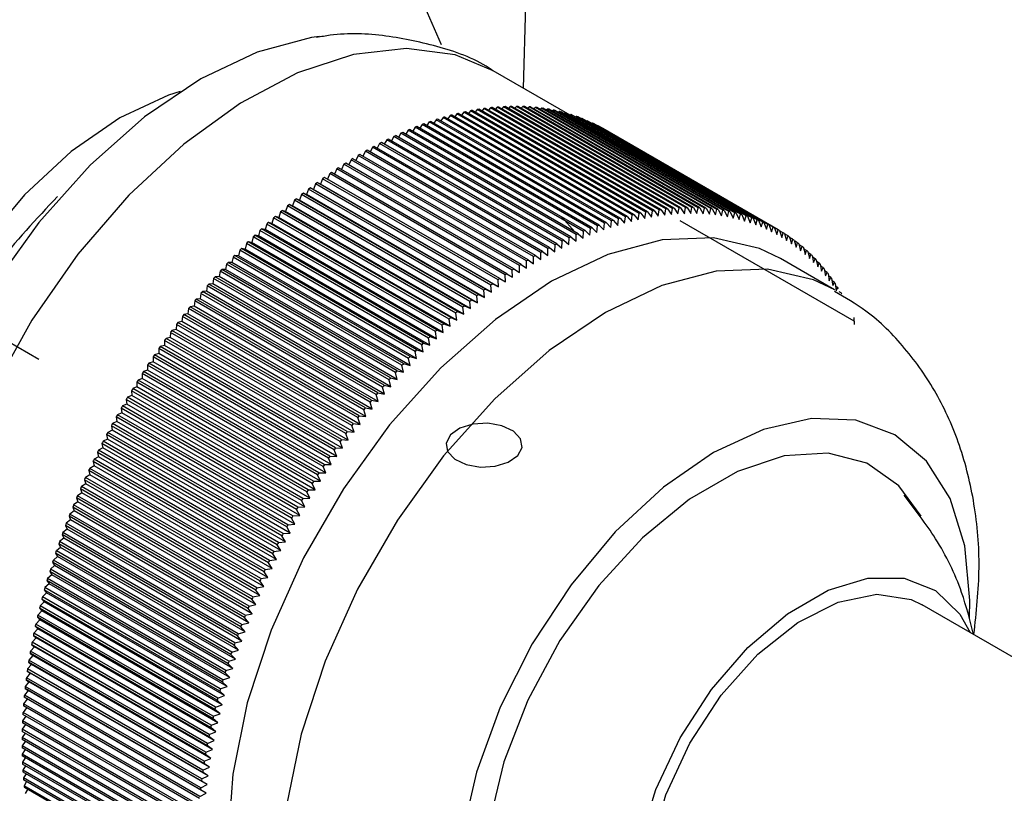
# Model space of a CAD drawing. Units: millimetres. Extents: x 5 to 995, y 5 to 995.
# Drawn here: x 213 to 226, y 860 to 870 of the extents above; entities that cross this region are included whole.
import ezdxf

# ---------------------------------------------------------------- set-up
doc = ezdxf.new("R2010")
doc.units = ezdxf.units.MM

msp = doc.modelspace()

# ---------------------------------------------------------------- linework, layer by layer
at = {"color": 7, "linetype": 'Continuous', "lineweight": 25}
for p, q in [((220.192, 868.922), (219.184, 869.504)), ((218.797, 868.961), (218.769, 868.923)), ((221.095, 867.635), (218.797, 868.961)), ((221.117, 867.639), (218.819, 868.966)), ((218.886, 868.979), (218.859, 868.943)), ((221.184, 867.653), (218.886, 868.979)), ((221.206, 867.657), (218.908, 868.984)), ((218.975, 868.995), (218.948, 868.96)), ((221.273, 867.669), (218.975, 868.995)), ((221.294, 867.672), (218.996, 868.999)), ((219.062, 869.008), (219.036, 868.975)), ((221.36, 867.682), (219.062, 869.008)), ((221.382, 867.685), (219.084, 869.011)), ((219.149, 869.019), (219.124, 868.988)), ((221.447, 867.693), (219.149, 869.019)), ((221.469, 867.695), (219.17, 869.021)), ((219.236, 869.027), (219.211, 868.998)), ((221.534, 867.701), (219.236, 869.027)), ((221.555, 867.702), (219.257, 869.029)), ((219.321, 869.033), (219.298, 869.005)), ((221.619, 867.706), (219.321, 869.033)), ((221.64, 867.707), (219.342, 869.034)), ((219.406, 869.036), (219.383, 869.01)), ((221.704, 867.71), (219.406, 869.036)), ((221.724, 867.71), (219.426, 869.037)), ((219.49, 869.037), (219.468, 869.013)), ((221.788, 867.71), (219.49, 869.037)), ((221.808, 867.71), (219.51, 869.037)), ((219.573, 869.035), (219.552, 869.013)), ((221.871, 867.708), (219.573, 869.035)), ((221.891, 867.708), (219.593, 869.034)), ((219.655, 869.031), (219.635, 869.01)), ((221.953, 867.704), (219.655, 869.031)), ((221.973, 867.703), (219.675, 869.029)), ((219.736, 869.024), (219.717, 869.005)), ((222.034, 867.697), (219.736, 869.024)), ((222.053, 867.695), (219.755, 869.022)), ((219.816, 869.014), (219.798, 868.997)), ((222.114, 867.688), (219.816, 869.014)), ((222.133, 867.685), (219.835, 869.012)), ((219.895, 869.002), (219.879, 868.987)), ((222.193, 867.676), (219.895, 869.002)), ((222.212, 867.672), (219.914, 868.999)), ((219.973, 868.988), (219.958, 868.974)), ((222.271, 867.661), (219.973, 868.988)), ((222.29, 867.657), (219.992, 868.984)), ((220.05, 868.971), (220.036, 868.958)), ((222.348, 867.644), (220.05, 868.971)), ((222.366, 867.64), (220.068, 868.966)), ((218.345, 868.833), (218.314, 868.785)), ((220.643, 867.506), (218.345, 868.833)), ((220.665, 867.514), (218.367, 868.84)), ((218.436, 868.863), (218.406, 868.818)), ((220.734, 867.537), (218.436, 868.863)), ((220.756, 867.544), (218.458, 868.87)), ((218.527, 868.891), (218.498, 868.848)), ((220.825, 867.565), (218.527, 868.891)), ((220.847, 867.571), (218.549, 868.898)), ((218.618, 868.917), (218.589, 868.875)), ((220.916, 867.59), (218.618, 868.917)), ((220.938, 867.596), (218.64, 868.923)), ((218.708, 868.94), (218.679, 868.9)), ((221.006, 867.614), (218.708, 868.94)), ((221.028, 867.619), (218.73, 868.946)), ((220.126, 868.951), (220.113, 868.94)), ((222.424, 867.625), (220.126, 868.951)), ((222.442, 867.62), (220.144, 868.946)), ((220.2, 868.929), (220.189, 868.92)), ((222.498, 867.603), (220.2, 868.929)), ((222.516, 867.597), (220.218, 868.924)), ((220.274, 868.905), (220.264, 868.897)), ((222.572, 867.578), (220.274, 868.905)), ((222.589, 867.572), (220.291, 868.899)), ((220.346, 868.878), (220.338, 868.872)), ((222.644, 867.551), (220.346, 868.878)), ((222.661, 867.544), (220.363, 868.871)), ((220.417, 868.849), (220.411, 868.844)), ((222.715, 867.522), (220.417, 868.849)), ((222.732, 867.514), (220.434, 868.841)), ((218.068, 868.726), (218.037, 868.673)), ((220.366, 867.399), (218.068, 868.726)), ((220.389, 867.409), (218.09, 868.736)), ((218.16, 868.764), (218.13, 868.713)), ((220.459, 867.437), (218.16, 868.764)), ((220.481, 867.446), (218.183, 868.773)), ((218.253, 868.8), (218.222, 868.75)), ((220.551, 867.473), (218.253, 868.8)), ((220.573, 867.481), (218.275, 868.808)), ((220.486, 868.817), (220.482, 868.813)), ((222.784, 867.49), (220.486, 868.817)), ((222.801, 867.482), (220.503, 868.809)), ((220.555, 868.783), (220.552, 868.78)), ((222.853, 867.456), (220.555, 868.783)), ((222.869, 867.447), (220.571, 868.774)), ((220.622, 868.746), (220.621, 868.745)), ((222.92, 867.419), (220.622, 868.746)), ((217.789, 868.598), (217.757, 868.54)), ((220.087, 867.271), (217.789, 868.598)), ((220.11, 867.283), (217.812, 868.609)), ((217.882, 868.643), (217.851, 868.587)), ((220.18, 867.316), (217.882, 868.643)), ((220.203, 867.327), (217.905, 868.654)), ((217.975, 868.686), (217.944, 868.631)), ((220.273, 867.359), (217.975, 868.686)), ((220.296, 867.369), (217.998, 868.696)), ((217.509, 868.449), (217.477, 868.386)), ((219.807, 867.122), (217.509, 868.449)), ((219.83, 867.135), (217.532, 868.462)), ((217.602, 868.501), (217.571, 868.439)), ((219.9, 867.174), (217.602, 868.501)), ((219.923, 867.187), (217.625, 868.513)), ((217.696, 868.551), (217.664, 868.491)), ((219.994, 867.224), (217.696, 868.551)), ((220.016, 867.236), (217.718, 868.562)), ((217.322, 868.338), (217.291, 868.271)), ((219.62, 867.012), (217.322, 868.338)), ((219.643, 867.026), (217.345, 868.352)), ((217.415, 868.395), (217.384, 868.33)), ((219.713, 867.068), (217.415, 868.395)), ((219.736, 867.082), (217.438, 868.408)), ((217.135, 868.219), (217.104, 868.148)), ((219.433, 866.892), (217.135, 868.219)), ((219.456, 866.907), (217.158, 868.234)), ((217.228, 868.28), (217.197, 868.211)), ((219.527, 866.953), (217.228, 868.28)), ((219.549, 866.967), (217.251, 868.294)), ((216.949, 868.09), (216.92, 868.018)), ((219.247, 866.764), (216.949, 868.09)), ((219.27, 866.78), (216.972, 868.107)), ((217.042, 868.156), (217.012, 868.083)), ((219.34, 866.829), (217.042, 868.156)), ((219.363, 866.845), (217.065, 868.171)), ((216.764, 867.954), (216.736, 867.881)), ((219.062, 866.627), (216.764, 867.954)), ((219.084, 866.644), (216.786, 867.971)), ((216.828, 867.95), (216.786, 867.971)), ((216.856, 868.023), (216.828, 867.95)), ((219.161, 866.603), (216.828, 867.95)), ((219.154, 866.696), (216.856, 868.023)), ((219.177, 866.713), (216.879, 868.04)), ((216.92, 868.018), (216.879, 868.04)), ((219.253, 866.671), (216.92, 868.018)), ((216.58, 867.809), (216.555, 867.736)), ((218.878, 866.482), (216.58, 867.809)), ((218.9, 866.5), (216.602, 867.827)), ((216.645, 867.809), (216.602, 867.827)), ((216.672, 867.882), (216.645, 867.809)), ((218.979, 866.462), (216.645, 867.809)), ((218.97, 866.556), (216.672, 867.882)), ((218.992, 866.573), (216.694, 867.9)), ((216.736, 867.881), (216.694, 867.9)), ((219.07, 866.534), (216.736, 867.881)), ((218.718, 866.348), (216.42, 867.675)), ((216.464, 867.66), (216.42, 867.675)), ((216.489, 867.733), (216.464, 867.66)), ((218.787, 866.407), (216.489, 867.733)), ((218.809, 866.425), (216.511, 867.752)), ((216.555, 867.736), (216.511, 867.752)), ((218.888, 866.389), (216.555, 867.736)), ((221.294, 867.672), (221.347, 867.6)), ((221.347, 867.6), (221.36, 867.682)), ((221.382, 867.685), (221.434, 867.612)), ((221.434, 867.612), (221.447, 867.693)), ((221.469, 867.695), (221.519, 867.621)), ((221.519, 867.621), (221.534, 867.701)), ((221.555, 867.702), (221.604, 867.627)), ((221.604, 867.627), (221.619, 867.706)), ((221.64, 867.707), (221.689, 867.631)), ((221.689, 867.631), (221.704, 867.71)), ((221.724, 867.71), (221.772, 867.633)), ((221.772, 867.633), (221.788, 867.71)), ((221.808, 867.71), (221.854, 867.632)), ((221.854, 867.632), (221.871, 867.708)), ((221.891, 867.708), (221.936, 867.629)), ((221.936, 867.629), (221.953, 867.704)), ((221.973, 867.703), (222.017, 867.623)), ((222.017, 867.623), (222.034, 867.697)), ((222.053, 867.695), (222.096, 867.614)), ((222.096, 867.614), (222.114, 867.688)), ((222.133, 867.685), (222.175, 867.603)), ((222.175, 867.603), (222.193, 867.676)), ((222.212, 867.672), (222.253, 867.59)), ((216.307, 867.577), (216.285, 867.504)), ((218.605, 866.25), (216.307, 867.577)), ((218.627, 866.269), (216.329, 867.596)), ((216.374, 867.583), (216.329, 867.596)), ((216.398, 867.656), (216.374, 867.583)), ((218.708, 866.236), (216.374, 867.583)), ((218.696, 866.329), (216.398, 867.656)), ((218.798, 866.313), (216.464, 867.66)), ((220.254, 867.393), (220.082, 867.586)), ((220.756, 867.544), (220.816, 867.478)), ((220.816, 867.478), (220.825, 867.565)), ((220.847, 867.571), (220.906, 867.505)), ((220.906, 867.505), (220.916, 867.59)), ((220.938, 867.596), (220.995, 867.529)), ((220.995, 867.529), (221.006, 867.614)), ((221.028, 867.619), (221.084, 867.55)), ((221.084, 867.55), (221.095, 867.635)), ((221.117, 867.639), (221.173, 867.569)), ((221.173, 867.569), (221.184, 867.653)), ((221.206, 867.657), (221.26, 867.586)), ((221.26, 867.586), (221.273, 867.669)), ((222.253, 867.59), (222.271, 867.661)), ((222.29, 867.657), (222.329, 867.574)), ((222.329, 867.574), (222.348, 867.644)), ((222.366, 867.64), (222.405, 867.556)), ((222.405, 867.556), (222.424, 867.625)), ((222.442, 867.62), (222.479, 867.535)), ((222.479, 867.535), (222.498, 867.603)), ((222.516, 867.597), (222.552, 867.512)), ((222.552, 867.512), (222.572, 867.578)), ((222.589, 867.572), (222.624, 867.486)), ((222.624, 867.486), (222.644, 867.551)), ((222.661, 867.544), (222.695, 867.458)), ((216.128, 867.412), (216.108, 867.34)), ((218.426, 866.086), (216.128, 867.412)), ((218.448, 866.106), (216.149, 867.433)), ((216.196, 867.423), (216.149, 867.433)), ((216.217, 867.495), (216.196, 867.423)), ((218.53, 866.076), (216.196, 867.423)), ((218.515, 866.169), (216.217, 867.495)), ((218.537, 866.189), (216.239, 867.515)), ((216.285, 867.504), (216.239, 867.515)), ((218.618, 866.157), (216.285, 867.504)), ((220.452, 867.349), (220.459, 867.437)), ((220.481, 867.446), (220.544, 867.385)), ((220.544, 867.385), (220.551, 867.473)), ((220.573, 867.481), (220.635, 867.418)), ((220.635, 867.418), (220.643, 867.506)), ((220.665, 867.514), (220.726, 867.45)), ((220.726, 867.45), (220.734, 867.537)), ((223.912, 866.223), (221.636, 867.537)), ((222.695, 867.458), (222.715, 867.522)), ((222.732, 867.514), (222.764, 867.427)), ((222.764, 867.427), (222.784, 867.49)), ((222.801, 867.482), (222.832, 867.394)), ((222.832, 867.394), (222.853, 867.456)), ((222.869, 867.447), (222.899, 867.359)), ((222.899, 867.359), (222.92, 867.419)), ((216.039, 867.327), (216.02, 867.255)), ((218.337, 866.001), (216.039, 867.327)), ((218.359, 866.021), (216.061, 867.348)), ((216.108, 867.34), (216.061, 867.348)), ((218.441, 865.993), (216.108, 867.34)), ((220.11, 867.283), (220.177, 867.226)), ((220.177, 867.226), (220.18, 867.316)), ((220.203, 867.327), (220.269, 867.269)), ((220.269, 867.269), (220.273, 867.359)), ((220.296, 867.369), (220.361, 867.31)), ((220.361, 867.31), (220.366, 867.399)), ((220.389, 867.409), (220.452, 867.349)), ((222.936, 867.41), (222.964, 867.321)), ((222.985, 867.38), (222.936, 867.408)), ((222.964, 867.321), (222.985, 867.38)), ((223.001, 867.37), (223.028, 867.281)), ((223.049, 867.339), (223.002, 867.366)), ((223.028, 867.281), (223.049, 867.339)), ((223.065, 867.328), (223.091, 867.238)), ((223.112, 867.295), (223.067, 867.321)), ((223.091, 867.238), (223.112, 867.295)), ((223.127, 867.284), (223.152, 867.193)), ((218.183, 865.847), (215.884, 867.174)), ((215.933, 867.168), (215.884, 867.174)), ((215.951, 867.241), (215.933, 867.168)), ((218.266, 865.821), (215.933, 867.168)), ((218.249, 865.914), (215.951, 867.241)), ((218.27, 865.935), (215.972, 867.262)), ((216.02, 867.255), (215.972, 867.262)), ((218.353, 865.908), (216.02, 867.255)), ((219.899, 867.083), (219.9, 867.174)), ((219.923, 867.187), (219.992, 867.133)), ((219.992, 867.133), (219.994, 867.224)), ((220.016, 867.236), (220.084, 867.181)), ((220.084, 867.181), (220.087, 867.271)), ((223.173, 867.249), (223.13, 867.274)), ((223.152, 867.193), (223.173, 867.249)), ((223.188, 867.237), (223.212, 867.146)), ((223.233, 867.2), (223.192, 867.224)), ((223.212, 867.146), (223.233, 867.2)), ((223.248, 867.188), (223.27, 867.097)), ((223.291, 867.149), (223.251, 867.172)), ((215.776, 867.062), (215.761, 866.99)), ((218.074, 865.735), (215.776, 867.062)), ((218.096, 865.758), (215.797, 867.084)), ((215.847, 867.08), (215.797, 867.084)), ((215.863, 867.152), (215.847, 867.08)), ((218.18, 865.733), (215.847, 867.08)), ((218.161, 865.826), (215.863, 867.152)), ((219.643, 867.026), (219.714, 866.976)), ((219.714, 866.976), (219.713, 867.068)), ((219.736, 867.082), (219.807, 867.031)), ((219.807, 867.031), (219.807, 867.122)), ((219.83, 867.135), (219.899, 867.083)), ((223.655, 866.634), (222.948, 867.042)), ((223.27, 867.097), (223.291, 867.149)), ((223.305, 867.137), (223.327, 867.045)), ((223.348, 867.096), (223.31, 867.118)), ((223.327, 867.045), (223.348, 867.096)), ((223.362, 867.083), (223.382, 866.991)), ((223.403, 867.041), (223.366, 867.062)), ((223.382, 866.991), (223.403, 867.041)), ((223.417, 867.027), (223.436, 866.935)), ((217.924, 865.573), (215.626, 866.9)), ((215.676, 866.899), (215.626, 866.9)), ((215.69, 866.97), (215.676, 866.899)), ((218.009, 865.552), (215.676, 866.899)), ((217.988, 865.644), (215.69, 866.97)), ((218.009, 865.666), (215.711, 866.993)), ((215.761, 866.99), (215.711, 866.993)), ((218.094, 865.643), (215.761, 866.99)), ((219.456, 866.907), (219.529, 866.86)), ((219.529, 866.86), (219.527, 866.953)), ((219.549, 866.967), (219.622, 866.919)), ((219.622, 866.919), (219.62, 867.012)), ((223.457, 866.983), (223.421, 867.004)), ((223.436, 866.935), (223.457, 866.983)), ((223.47, 866.969), (223.488, 866.877)), ((223.509, 866.924), (223.475, 866.943)), ((223.488, 866.877), (223.509, 866.924)), ((223.521, 866.909), (223.538, 866.816)), ((215.52, 866.782), (215.508, 866.711)), ((217.819, 865.455), (215.52, 866.782)), ((215.592, 866.806), (215.541, 866.805)), ((217.839, 865.479), (215.541, 866.805)), ((215.605, 866.877), (215.592, 866.806)), ((217.925, 865.459), (215.592, 866.806)), ((217.903, 865.55), (215.605, 866.877)), ((219.27, 866.78), (219.345, 866.736)), ((219.345, 866.736), (219.34, 866.829)), ((219.363, 866.845), (219.437, 866.799)), ((219.437, 866.799), (219.433, 866.892)), ((223.559, 866.862), (223.526, 866.88)), ((223.538, 866.816), (223.559, 866.862)), ((223.571, 866.846), (223.587, 866.753)), ((223.608, 866.797), (223.576, 866.816)), ((223.587, 866.753), (223.608, 866.797)), ((223.619, 866.782), (223.634, 866.689)), ((215.437, 866.685), (215.426, 866.615)), ((217.735, 865.359), (215.437, 866.685)), ((215.508, 866.711), (215.457, 866.709)), ((217.755, 865.382), (215.457, 866.709)), ((217.842, 865.364), (215.508, 866.711)), ((219.084, 866.644), (219.161, 866.603)), ((219.161, 866.603), (219.154, 866.696)), ((219.177, 866.713), (219.253, 866.671)), ((219.253, 866.671), (219.247, 866.764)), ((223.655, 866.731), (223.625, 866.749)), ((223.634, 866.689), (223.655, 866.731)), ((223.666, 866.715), (223.68, 866.622)), ((223.7, 866.663), (223.671, 866.68)), ((223.68, 866.622), (223.7, 866.663)), ((215.344, 866.517), (215.292, 866.512)), ((217.59, 865.186), (215.292, 866.512)), ((215.354, 866.587), (215.344, 866.517)), ((217.678, 865.17), (215.344, 866.517)), ((217.652, 865.261), (215.354, 866.587)), ((215.426, 866.615), (215.374, 866.611)), ((217.672, 865.285), (215.374, 866.611)), ((217.759, 865.268), (215.426, 866.615)), ((218.979, 866.462), (218.97, 866.556)), ((218.992, 866.573), (219.07, 866.534)), ((219.07, 866.534), (219.062, 866.627)), ((223.743, 866.592), (223.716, 866.608)), ((215.191, 866.387), (215.184, 866.318)), ((217.49, 865.06), (215.191, 866.387)), ((215.264, 866.418), (215.211, 866.412)), ((217.509, 865.085), (215.211, 866.412)), ((215.272, 866.488), (215.264, 866.418)), ((217.597, 865.071), (215.264, 866.418)), ((217.57, 865.161), (215.272, 866.488)), ((218.798, 866.313), (218.787, 866.407)), ((218.809, 866.425), (218.888, 866.389)), ((218.888, 866.389), (218.878, 866.482)), ((218.9, 866.5), (218.979, 866.462)), ((215.112, 866.285), (215.105, 866.216)), ((217.41, 864.958), (215.112, 866.285)), ((215.184, 866.318), (215.131, 866.31)), ((217.429, 864.983), (215.131, 866.31)), ((217.517, 864.971), (215.184, 866.318)), ((218.618, 866.157), (218.605, 866.25)), ((218.627, 866.269), (218.708, 866.236)), ((218.708, 866.236), (218.696, 866.329)), ((218.718, 866.348), (218.798, 866.313)), ((223.909, 866.271), (223.916, 866.178)), ((215.033, 866.181), (215.028, 866.113)), ((217.331, 864.855), (215.033, 866.181)), ((215.105, 866.216), (215.052, 866.207)), ((217.35, 864.88), (215.052, 866.207)), ((217.439, 864.869), (215.105, 866.216)), ((218.53, 866.076), (218.515, 866.169)), ((218.537, 866.189), (218.618, 866.157)), ((214.951, 866.009), (214.897, 865.996)), ((217.195, 864.67), (214.897, 865.996)), ((214.955, 866.076), (214.951, 866.009)), ((217.285, 864.662), (214.951, 866.009)), ((217.253, 864.75), (214.955, 866.076)), ((215.028, 866.113), (214.974, 866.102)), ((217.272, 864.775), (214.974, 866.102)), ((217.361, 864.766), (215.028, 866.113)), ((218.353, 865.908), (218.337, 866.001)), ((218.359, 866.021), (218.441, 865.993)), ((218.441, 865.993), (218.426, 866.086)), ((218.448, 866.106), (218.53, 866.076)), ((214.803, 865.863), (214.801, 865.797)), ((217.101, 864.536), (214.803, 865.863)), ((214.876, 865.904), (214.821, 865.889)), ((217.119, 864.563), (214.821, 865.889)), ((214.878, 865.97), (214.876, 865.904)), ((217.209, 864.556), (214.876, 865.904)), ((217.177, 864.644), (214.878, 865.97)), ((218.266, 865.821), (218.249, 865.914)), ((218.27, 865.935), (218.353, 865.908)), ((214.729, 865.755), (214.728, 865.689)), ((217.027, 864.428), (214.729, 865.755)), ((214.801, 865.797), (214.747, 865.781)), ((217.045, 864.454), (214.747, 865.781)), ((217.135, 864.45), (214.801, 865.797)), ((218.094, 865.643), (218.074, 865.735)), ((218.096, 865.758), (218.18, 865.733)), ((218.18, 865.733), (218.161, 865.826)), ((218.183, 865.847), (218.266, 865.821)), ((216.954, 864.318), (214.656, 865.645)), ((214.656, 865.645), (214.656, 865.58)), ((214.728, 865.689), (214.673, 865.672)), ((216.971, 864.345), (214.673, 865.672)), ((217.062, 864.342), (214.728, 865.689)), ((218.009, 865.552), (217.988, 865.644)), ((218.009, 865.666), (218.094, 865.643)), ((216.882, 864.208), (214.584, 865.535)), ((214.584, 865.535), (214.586, 865.471)), ((214.656, 865.58), (214.601, 865.562)), ((216.899, 864.235), (214.601, 865.562)), ((216.99, 864.233), (214.656, 865.58)), ((217.839, 865.479), (217.925, 865.459)), ((217.925, 865.459), (217.903, 865.55)), ((217.924, 865.573), (218.009, 865.552)), ((214.516, 865.36), (214.46, 865.338)), ((216.811, 864.096), (214.513, 865.423)), ((214.513, 865.423), (214.516, 865.36)), ((216.85, 864.013), (214.516, 865.36)), ((214.586, 865.471), (214.53, 865.45)), ((216.828, 864.124), (214.53, 865.45)), ((216.919, 864.124), (214.586, 865.471)), ((217.759, 865.268), (217.735, 865.359)), ((217.755, 865.382), (217.842, 865.364)), ((217.842, 865.364), (217.819, 865.455)), ((214.448, 865.248), (214.392, 865.225)), ((216.69, 863.898), (214.392, 865.225)), ((216.742, 863.984), (214.444, 865.311)), ((214.444, 865.311), (214.448, 865.248)), ((216.782, 863.901), (214.448, 865.248)), ((216.759, 864.011), (214.46, 865.338)), ((217.678, 865.17), (217.652, 865.261)), ((217.672, 865.285), (217.759, 865.268)), ((214.381, 865.136), (214.325, 865.111)), ((216.623, 863.784), (214.325, 865.111)), ((216.674, 863.871), (214.376, 865.197)), ((214.376, 865.197), (214.381, 865.136)), ((216.715, 863.789), (214.381, 865.136)), ((217.597, 865.071), (217.57, 865.161)), ((217.59, 865.186), (217.678, 865.17)), ((216.542, 863.641), (214.244, 864.968)), ((214.244, 864.968), (214.252, 864.908)), ((214.316, 865.022), (214.26, 864.996)), ((216.558, 863.67), (214.26, 864.996)), ((216.607, 863.756), (214.309, 865.083)), ((214.309, 865.083), (214.316, 865.022)), ((216.649, 863.675), (214.316, 865.022)), ((217.429, 864.983), (217.517, 864.971)), ((217.517, 864.971), (217.49, 865.06)), ((217.509, 865.085), (217.597, 865.071)), ((216.478, 863.526), (214.18, 864.852)), ((214.18, 864.852), (214.189, 864.793)), ((214.252, 864.908), (214.195, 864.881)), ((216.494, 863.554), (214.195, 864.881)), ((216.585, 863.561), (214.252, 864.908)), ((217.361, 864.766), (217.331, 864.855)), ((217.35, 864.88), (217.439, 864.869)), ((217.439, 864.869), (217.41, 864.958)), ((216.416, 863.409), (214.118, 864.736)), ((214.118, 864.736), (214.128, 864.678)), ((214.189, 864.793), (214.133, 864.764)), ((216.431, 863.438), (214.133, 864.764)), ((216.523, 863.446), (214.189, 864.793)), ((217.285, 864.662), (217.253, 864.75)), ((217.272, 864.775), (217.361, 864.766)), ((216.355, 863.292), (214.057, 864.619)), ((214.057, 864.619), (214.068, 864.562)), ((214.128, 864.678), (214.071, 864.648)), ((216.37, 863.321), (214.071, 864.648)), ((216.461, 863.331), (214.128, 864.678)), ((217.209, 864.556), (217.177, 864.644)), ((217.195, 864.67), (217.285, 864.662)), ((214.01, 864.445), (213.953, 864.412)), ((216.295, 863.175), (213.997, 864.501)), ((213.997, 864.501), (214.01, 864.445)), ((216.343, 863.098), (214.01, 864.445)), ((214.068, 864.562), (214.012, 864.53)), ((216.31, 863.203), (214.012, 864.53)), ((216.402, 863.215), (214.068, 864.562)), ((217.045, 864.454), (217.135, 864.45)), ((217.135, 864.45), (217.101, 864.536)), ((217.119, 864.563), (217.209, 864.556)), ((213.953, 864.328), (213.897, 864.293)), ((216.238, 863.056), (213.94, 864.383)), ((213.94, 864.383), (213.953, 864.328)), ((216.252, 863.085), (213.953, 864.412)), ((216.287, 862.981), (213.953, 864.328)), ((216.99, 864.233), (216.954, 864.318)), ((216.971, 864.345), (217.062, 864.342)), ((217.062, 864.342), (217.027, 864.428)), ((213.898, 864.21), (213.842, 864.174)), ((216.181, 862.938), (213.883, 864.264)), ((213.883, 864.264), (213.898, 864.21)), ((216.195, 862.967), (213.897, 864.293)), ((216.231, 862.863), (213.898, 864.21)), ((216.919, 864.124), (216.882, 864.208)), ((216.899, 864.235), (216.99, 864.233)), ((213.844, 864.092), (213.788, 864.055)), ((216.127, 862.819), (213.828, 864.145)), ((213.828, 864.145), (213.844, 864.092)), ((216.14, 862.848), (213.842, 864.174)), ((216.178, 862.745), (213.844, 864.092)), ((216.85, 864.013), (216.811, 864.096)), ((216.828, 864.124), (216.919, 864.124)), ((213.792, 863.974), (213.736, 863.935)), ((216.034, 862.609), (213.736, 863.935)), ((216.073, 862.699), (213.775, 864.026)), ((213.775, 864.026), (213.792, 863.974)), ((216.086, 862.728), (213.788, 864.055)), ((216.126, 862.626), (213.792, 863.974)), ((216.782, 863.901), (216.742, 863.984)), ((216.759, 864.011), (216.85, 864.013)), ((213.742, 863.855), (213.686, 863.815)), ((215.984, 862.489), (213.686, 863.815)), ((216.022, 862.579), (213.724, 863.906)), ((213.724, 863.906), (213.742, 863.855)), ((216.075, 862.508), (213.742, 863.855)), ((216.715, 863.789), (216.674, 863.871)), ((216.69, 863.898), (216.782, 863.901)), ((213.693, 863.736), (213.637, 863.695)), ((215.935, 862.368), (213.637, 863.695)), ((215.972, 862.459), (213.674, 863.786)), ((213.674, 863.786), (213.693, 863.736)), ((216.027, 862.389), (213.693, 863.736)), ((216.558, 863.67), (216.649, 863.675)), ((216.649, 863.675), (216.607, 863.756)), ((216.623, 863.784), (216.715, 863.789)), ((215.877, 862.218), (213.579, 863.545)), ((213.579, 863.545), (213.601, 863.497)), ((213.646, 863.617), (213.59, 863.574)), ((215.888, 862.248), (213.59, 863.574)), ((215.924, 862.339), (213.626, 863.666)), ((213.626, 863.666), (213.646, 863.617)), ((215.98, 862.27), (213.646, 863.617)), ((216.494, 863.554), (216.585, 863.561)), ((216.585, 863.561), (216.542, 863.641)), ((215.832, 862.098), (213.534, 863.425)), ((213.534, 863.425), (213.557, 863.378)), ((213.601, 863.497), (213.545, 863.454)), ((215.843, 862.127), (213.545, 863.454)), ((215.934, 862.15), (213.601, 863.497)), ((216.431, 863.438), (216.523, 863.446)), ((216.523, 863.446), (216.478, 863.526)), ((215.789, 861.977), (213.491, 863.304)), ((213.491, 863.304), (213.515, 863.258)), ((213.557, 863.378), (213.501, 863.333)), ((215.8, 862.007), (213.501, 863.333)), ((215.89, 862.031), (213.557, 863.378)), ((216.402, 863.215), (216.355, 863.292)), ((216.37, 863.321), (216.461, 863.331)), ((216.461, 863.331), (216.416, 863.409)), ((215.748, 861.856), (213.45, 863.183)), ((213.45, 863.183), (213.475, 863.139)), ((213.515, 863.258), (213.46, 863.213)), ((215.758, 861.886), (213.46, 863.213)), ((215.848, 861.911), (213.515, 863.258)), ((216.343, 863.098), (216.295, 863.175)), ((216.31, 863.203), (216.402, 863.215)), ((215.708, 861.736), (213.41, 863.063)), ((213.41, 863.063), (213.436, 863.019)), ((213.475, 863.139), (213.42, 863.092)), ((215.718, 861.765), (213.42, 863.092)), ((215.808, 861.792), (213.475, 863.139)), ((216.287, 862.981), (216.238, 863.056)), ((216.252, 863.085), (216.343, 863.098)), ((213.399, 862.9), (213.345, 862.851)), ((215.671, 861.615), (213.372, 862.942)), ((213.372, 862.942), (213.399, 862.9)), ((213.436, 863.019), (213.381, 862.971)), ((215.68, 861.645), (213.381, 862.971)), ((215.733, 861.553), (213.399, 862.9)), ((215.77, 861.672), (213.436, 863.019)), ((216.231, 862.863), (216.181, 862.938)), ((216.195, 862.967), (216.287, 862.981)), ((213.364, 862.781), (213.31, 862.731)), ((215.634, 861.495), (213.336, 862.822)), ((213.336, 862.822), (213.364, 862.781)), ((215.643, 861.524), (213.345, 862.851)), ((215.698, 861.434), (213.364, 862.781)), ((216.178, 862.745), (216.127, 862.819)), ((216.14, 862.848), (216.231, 862.863)), ((213.331, 862.662), (213.278, 862.611)), ((215.6, 861.375), (213.302, 862.701)), ((213.302, 862.701), (213.331, 862.662)), ((215.608, 861.404), (213.31, 862.731)), ((215.665, 861.315), (213.331, 862.662)), ((216.126, 862.626), (216.073, 862.699)), ((216.086, 862.728), (216.178, 862.745)), ((213.3, 862.543), (213.247, 862.491)), ((215.568, 861.255), (213.27, 862.581)), ((213.27, 862.581), (213.3, 862.543)), ((215.576, 861.284), (213.278, 862.611)), ((215.633, 861.196), (213.3, 862.543)), ((216.075, 862.508), (216.022, 862.579)), ((216.034, 862.609), (216.126, 862.626)), ((213.27, 862.425), (213.217, 862.371)), ((215.537, 861.135), (213.239, 862.462)), ((213.239, 862.462), (213.27, 862.425)), ((215.545, 861.164), (213.247, 862.491)), ((215.604, 861.078), (213.27, 862.425)), ((215.935, 862.368), (216.027, 862.389)), ((216.027, 862.389), (215.972, 862.459)), ((215.984, 862.489), (216.075, 862.508)), ((231.878, 858.423), (224.807, 862.505)), ((213.243, 862.307), (213.19, 862.252)), ((215.488, 860.926), (213.19, 862.252)), ((215.509, 861.016), (213.211, 862.342)), ((213.211, 862.342), (213.243, 862.307)), ((215.516, 861.045), (213.217, 862.371)), ((215.576, 860.96), (213.243, 862.307)), ((215.888, 862.248), (215.98, 862.27)), ((215.98, 862.27), (215.924, 862.339)), ((213.217, 862.19), (213.165, 862.134)), ((215.463, 860.807), (213.165, 862.134)), ((215.482, 860.897), (213.184, 862.224)), ((213.184, 862.224), (213.217, 862.19)), ((215.55, 860.842), (213.217, 862.19)), ((215.843, 862.127), (215.934, 862.15)), ((215.934, 862.15), (215.877, 862.218)), ((213.193, 862.072), (213.141, 862.016)), ((215.439, 860.689), (213.141, 862.016)), ((215.457, 860.778), (213.159, 862.105)), ((213.159, 862.105), (213.193, 862.072)), ((215.526, 860.725), (213.193, 862.072)), ((215.8, 862.007), (215.89, 862.031)), ((215.89, 862.031), (215.832, 862.098)), ((215.413, 860.543), (213.115, 861.87)), ((213.115, 861.87), (213.151, 861.84)), ((213.171, 861.956), (213.12, 861.898)), ((215.418, 860.572), (213.12, 861.898)), ((215.434, 860.661), (213.136, 861.987)), ((213.136, 861.987), (213.171, 861.956)), ((215.504, 860.609), (213.171, 861.956)), ((215.758, 861.886), (215.848, 861.911)), ((215.848, 861.911), (215.789, 861.977)), ((215.394, 860.426), (213.096, 861.753)), ((213.096, 861.753), (213.132, 861.725)), ((213.151, 861.84), (213.1, 861.781)), ((215.398, 860.455), (213.1, 861.781)), ((215.484, 860.493), (213.151, 861.84)), ((215.77, 861.672), (215.708, 861.736)), ((215.718, 861.765), (215.808, 861.792)), ((215.808, 861.792), (215.748, 861.856)), ((213.116, 861.61), (213.067, 861.55)), ((215.376, 860.31), (213.078, 861.637)), ((213.078, 861.637), (213.116, 861.61)), ((213.132, 861.725), (213.082, 861.665)), ((215.38, 860.339), (213.082, 861.665)), ((215.449, 860.263), (213.116, 861.61)), ((215.466, 860.378), (213.132, 861.725)), ((215.733, 861.553), (215.671, 861.615)), ((215.68, 861.645), (215.77, 861.672)), ((213.101, 861.496), (213.053, 861.435)), ((215.361, 860.195), (213.063, 861.522)), ((213.063, 861.522), (213.101, 861.496)), ((215.365, 860.223), (213.067, 861.55)), ((215.435, 860.149), (213.101, 861.496)), ((215.698, 861.434), (215.634, 861.495)), ((215.643, 861.524), (215.733, 861.553)), ((213.089, 861.383), (213.041, 861.321)), ((215.348, 860.08), (213.05, 861.407)), ((213.05, 861.407), (213.089, 861.383)), ((215.351, 860.108), (213.053, 861.435)), ((215.422, 860.036), (213.089, 861.383)), ((215.665, 861.315), (215.6, 861.375)), ((215.608, 861.404), (215.698, 861.434)), ((213.078, 861.27), (213.031, 861.208)), ((215.336, 859.967), (213.038, 861.293)), ((215.339, 859.994), (213.041, 861.321)), ((215.633, 861.196), (215.568, 861.255)), ((215.576, 861.284), (215.665, 861.315)), ((213.068, 861.157), (213.023, 861.096)), ((215.321, 859.769), (213.023, 861.096)), ((215.327, 859.854), (213.029, 861.18)), ((215.329, 859.881), (213.031, 861.208)), ((215.604, 861.078), (215.537, 861.135)), ((215.545, 861.164), (215.633, 861.196)), ((213.061, 861.046), (213.017, 860.984)), ((215.315, 859.658), (213.017, 860.984)), ((215.319, 859.742), (213.021, 861.068)), ((215.488, 860.926), (215.576, 860.96)), ((215.576, 860.96), (215.509, 861.016)), ((215.516, 861.045), (215.604, 861.078)), ((213.055, 860.935), (213.012, 860.874)), ((215.31, 859.547), (213.012, 860.874)), ((215.31, 859.521), (213.012, 860.847)), ((215.313, 859.631), (213.015, 860.957)), ((215.463, 860.807), (215.55, 860.842)), ((215.55, 860.842), (215.482, 860.897)), ((213.051, 860.825), (213.01, 860.765)), ((215.308, 859.438), (213.01, 860.765)), ((215.308, 859.412), (213.01, 860.739)), ((213.049, 860.716), (213.01, 860.657)), ((215.439, 860.689), (215.526, 860.725)), ((215.526, 860.725), (215.457, 860.778)), ((215.308, 859.33), (213.01, 860.657)), ((215.308, 859.304), (213.01, 860.631)), ((213.049, 860.608), (213.012, 860.55)), ((215.418, 860.572), (215.504, 860.609)), ((215.504, 860.609), (215.434, 860.661)), ((215.31, 859.223), (213.012, 860.55)), ((215.31, 859.197), (213.012, 860.524)), ((213.051, 860.502), (213.015, 860.444)), ((215.313, 859.118), (213.015, 860.444)), ((215.398, 860.455), (215.484, 860.493)), ((215.484, 860.493), (215.413, 860.543)), ((215.315, 859.092), (213.017, 860.419)), ((213.056, 860.396), (213.021, 860.34)), ((215.319, 859.013), (213.021, 860.34)), ((215.38, 860.339), (215.466, 860.378)), ((215.466, 860.378), (215.394, 860.426)), ((215.321, 858.988), (213.023, 860.314)), ((213.062, 860.292), (213.029, 860.236)), ((215.327, 858.91), (213.029, 860.236)), ((215.329, 858.885), (213.031, 860.212)), ((213.07, 860.189), (213.038, 860.135)), ((215.435, 860.149), (215.361, 860.195)), ((215.365, 860.223), (215.449, 860.263)), ((215.449, 860.263), (215.376, 860.31)), ((215.336, 858.808), (213.038, 860.135)), ((215.339, 858.783), (213.041, 860.11)), ((213.08, 860.087), (213.05, 860.034)), ((215.422, 860.036), (215.348, 860.08)), ((215.351, 860.108), (215.435, 860.149)), ((215.339, 859.994), (215.422, 860.036))]:
    msp.add_line(p, q, dxfattribs=at)
at = {"color": 7, "linetype": 'Continuous'}
msp.add_line((212.524, 866.132), (213.231, 865.724), dxfattribs=at)
at = {"color": 7, "linetype": 'Continuous', "lineweight": 25, "flags": 128}
for points in [[(218.507, 869.843), (218.291, 870.334), (217.897, 870.895), (217.399, 871.312), (216.809, 871.575), (216.143, 871.677), (215.418, 871.615), (214.653, 871.391), (213.867, 871.011)], [(219.609, 870.369), (219.578, 869.276)], [(216.907, 869.955), (216.803, 869.94), (216.089, 869.749), (215.352, 869.398), (214.615, 868.899), (213.901, 868.265), (213.231, 867.517), (212.625, 866.678), (212.102, 865.772), (211.678, 864.828), (211.365, 863.873), (211.174, 862.938), (211.109, 862.05)], [(215.081, 869.232), (214.929, 869.184), (214.291, 868.888)], [(214.291, 868.888), (213.653, 868.447), (213.04, 867.878), (212.475, 867.202), (211.979, 866.447), (211.572, 865.64), (211.27, 864.812), (211.084, 863.996), (211.021, 863.223), (211.084, 862.523), (211.118, 862.366)], [(222.948, 867.042), (222.675, 867.173), (222.07, 867.313), (221.399, 867.287), (220.685, 867.096), (219.948, 866.745), (219.212, 866.245), (218.497, 865.612), (217.827, 864.864), (217.221, 864.024), (216.698, 863.119), (216.274, 862.174), (215.962, 861.22), (215.77, 860.284), (215.706, 859.396)], [(225.423, 862.333), (225.428, 862.56), (225.364, 863.279), (225.173, 863.897), (224.862, 864.388), (224.445, 864.735), (223.936, 864.923), (223.355, 864.946), (222.725, 864.803), (222.07, 864.5), (221.414, 864.047), (220.784, 863.462), (220.204, 862.769), (219.695, 861.993), (219.277, 861.164), (218.967, 860.314), (218.775, 859.476), (218.711, 858.682), (218.711, 858.682)], [(224.79, 863.666), (224.501, 864.064), (224.08, 864.361), (223.572, 864.494), (222.998, 864.458), (222.384, 864.254), (221.755, 863.891), (221.141, 863.385), (220.567, 862.759), (220.059, 862.039), (219.638, 861.257), (219.324, 860.448), (219.13, 859.646), (219.064, 858.886)], [(222.432, 856.948), (222.276, 856.94), (221.83, 857.021), (221.464, 857.258), (221.197, 857.637), (221.044, 858.139), (221.013, 858.737), (221.105, 859.397), (221.317, 860.085), (221.635, 860.763), (222.044, 861.395), (222.521, 861.947), (223.04, 862.389), (223.574, 862.697), (224.093, 862.854), (224.57, 862.853), (224.979, 862.693), (225.297, 862.383), (225.432, 862.144)], [(221.186, 858.682), (221.252, 859.33), (221.448, 860.014), (221.761, 860.691), (222.17, 861.319), (222.652, 861.858), (223.174, 862.275), (223.705, 862.542), (224.21, 862.645), (224.659, 862.575), (224.807, 862.505)]]:
    msp.add_lwpolyline(points, dxfattribs=at)
at = {"color": 8, "linetype": 'Continuous', "lineweight": 25, "flags": 128}
for points in [[(219.184, 869.504), (218.687, 869.711), (218.049, 869.796), (217.353, 869.718), (216.621, 869.477), (215.872, 869.081), (215.128, 868.542), (214.411, 867.875), (213.742, 867.099), (213.139, 866.236), (212.621, 865.312), (212.201, 864.352), (211.892, 863.385), (211.703, 862.439), (211.64, 861.54)], [(223.66, 866.631), (223.383, 866.765), (222.777, 866.905), (222.106, 866.879), (221.392, 866.688), (220.655, 866.337), (219.919, 865.837), (219.204, 865.204), (218.534, 864.456), (217.928, 863.616), (217.405, 862.71), (216.981, 861.766), (216.669, 860.812), (216.477, 859.876), (216.413, 858.988)]]:
    msp.add_lwpolyline(points, dxfattribs=at)
at = {"color": 7, "linetype": 'Continuous', "flags": 128}
msp.add_lwpolyline([(219.506, 864.461), (219.562, 864.569), (219.543, 864.681), (219.45, 864.78), (219.299, 864.851), (219.112, 864.884), (218.918, 864.873), (218.746, 864.82), (218.623, 864.733), (218.567, 864.625), (218.586, 864.513), (218.679, 864.414), (218.83, 864.343), (219.016, 864.31), (219.211, 864.321), (219.382, 864.375), (219.506, 864.461)], dxfattribs=at)
at = {"color": 7, "linetype": 'Continuous', "lineweight": 25}
for centre, radius, start, end in [((219.565, 865.449), 3.595, 101.979, 102.3333), ((219.54, 865.574), 3.468, 100.5028, 100.8657), ((219.519, 865.693), 3.346, 98.9909, 99.3625), ((219.502, 865.808), 3.23, 97.4428, 97.8233), ((219.489, 865.918), 3.12, 95.8582, 96.2476), ((219.479, 866.022), 3.015, 94.2368, 94.6352), ((219.473, 866.121), 2.916, 92.5785, 92.9858), ((219.47, 866.215), 2.822, 90.8834, 91.2997), ((219.47, 866.302), 2.735, 89.1518, 89.577), ((219.472, 866.384), 2.653, 87.3843, 87.8182), ((219.476, 866.46), 2.577, 85.5815, 86.0239), ((219.482, 866.53), 2.506, 83.7445, 84.1951), ((219.49, 866.594), 2.442, 81.8744, 82.333), ((219.499, 866.653), 2.383, 79.9729, 80.4389), ((219.509, 866.705), 2.33, 78.0416, 78.5147), ((219.519, 866.751), 2.282, 76.0826, 76.5622), ((219.759, 864.763), 4.308, 108.8491, 109.1631), ((219.711, 864.908), 4.156, 107.5406, 107.8622), ((219.667, 865.049), 4.008, 106.2001, 106.5297), ((219.629, 865.187), 3.865, 104.827, 105.1646), ((219.595, 865.32), 3.728, 103.4202, 103.766), ((219.53, 866.792), 2.24, 74.0982, 74.5838), ((219.54, 866.826), 2.204, 72.0911, 72.582), ((219.55, 866.855), 2.174, 70.064, 70.5595), ((219.559, 866.879), 2.149, 68.0199, 68.5193), ((219.566, 866.896), 2.129, 65.9622, 66.4646), ((219.931, 864.311), 4.792, 112.5925, 112.8851), ((219.869, 864.465), 4.626, 111.3741, 111.6736), ((219.811, 864.616), 4.465, 110.1266, 110.4332), ((219.572, 866.909), 2.115, 63.8942, 64.3988), ((219.576, 866.916), 2.107, 61.8194, 62.3253), ((220.147, 863.839), 5.311, 116.0831, 116.3562), ((220.07, 863.998), 5.134, 114.946, 115.2254), ((219.998, 864.156), 4.961, 113.7828, 114.0687), ((220.402, 863.356), 5.857, 119.347, 119.6028), ((220.313, 863.518), 5.673, 118.2826, 118.544), ((220.228, 863.679), 5.49, 117.1949, 117.4621), ((220.593, 863.033), 6.233, 121.4096, 121.6551), ((220.496, 863.194), 6.044, 120.389, 120.6396), ((220.798, 862.711), 6.614, 123.3901, 123.6261), ((220.694, 862.871), 6.423, 122.4097, 122.6503), ((221.015, 862.395), 6.998, 125.2953, 125.5226), ((220.905, 862.552), 6.806, 124.3517, 124.5832), ((221.242, 862.086), 7.382, 127.1319, 127.3512), ((221.128, 862.239), 7.19, 126.2218, 126.445), ((221.477, 861.787), 7.761, 128.9059, 129.118), ((221.359, 861.935), 7.572, 128.0263, 128.2419), ((221.716, 861.501), 8.134, 130.6232, 130.8288), ((221.596, 861.642), 7.949, 129.7713, 129.98), ((221.817, 864.367), 3.346, 98.9909, 99.3625), ((221.8, 864.482), 3.23, 97.4428, 97.8233), ((221.787, 864.591), 3.12, 95.8582, 96.2476), ((221.777, 864.696), 3.015, 94.2368, 94.6352), ((221.771, 864.795), 2.916, 92.5785, 92.9858), ((221.768, 864.888), 2.822, 90.8834, 91.2997), ((221.768, 864.976), 2.735, 89.1518, 89.577), ((221.77, 865.057), 2.653, 87.3843, 87.8182), ((221.774, 865.133), 2.577, 85.5815, 86.0239), ((221.78, 865.204), 2.506, 83.7445, 84.1951), ((221.788, 865.268), 2.442, 81.8744, 82.333), ((221.797, 865.326), 2.383, 79.9729, 80.4389), ((221.836, 861.364), 8.316, 131.4623, 131.6649), ((222.009, 863.581), 4.156, 107.5406, 107.8622), ((221.965, 863.723), 4.008, 106.2001, 106.5297), ((221.927, 863.86), 3.865, 104.827, 105.1646), ((221.893, 863.993), 3.728, 103.4202, 103.766), ((221.863, 864.122), 3.595, 101.979, 102.3333), ((221.838, 864.247), 3.468, 100.5028, 100.8657), ((221.807, 865.378), 2.33, 78.0416, 78.5147), ((221.818, 865.424), 2.282, 76.0826, 76.5622), ((221.828, 865.465), 2.24, 74.0982, 74.5838), ((221.838, 865.5), 2.204, 72.0911, 72.582), ((221.848, 865.529), 2.174, 70.064, 70.5595), ((221.857, 865.552), 2.149, 68.0199, 68.5193), ((222.075, 861.101), 8.672, 133.1047, 133.3017), ((221.956, 861.23), 8.496, 132.2893, 132.489), ((222.167, 863.138), 4.626, 111.3741, 111.6736), ((222.11, 863.289), 4.465, 110.1266, 110.4332), ((222.057, 863.437), 4.308, 108.8491, 109.1631), ((221.865, 865.57), 2.129, 65.9622, 66.4646), ((221.87, 865.582), 2.115, 63.8942, 64.3988), ((221.874, 865.59), 2.107, 61.8194, 62.3253), ((221.875, 865.592), 2.104, 59.7415, 60.2478), ((222.194, 860.977), 8.844, 133.9093, 134.1037), ((222.445, 862.513), 5.311, 116.0831, 116.3562), ((222.368, 862.672), 5.134, 114.946, 115.2254), ((222.297, 862.829), 4.961, 113.7828, 114.0687), ((222.229, 862.985), 4.792, 112.5925, 112.8851), ((221.874, 865.59), 2.107, 57.664, 58.1698), ((221.869, 865.583), 2.116, 55.5905, 56.0951), ((221.861, 865.571), 2.129, 53.5248, 54.0271), ((222.427, 860.742), 9.175, 135.4881, 135.6778), ((222.311, 860.857), 9.012, 134.7036, 134.8956), ((222.611, 862.191), 5.673, 118.2826, 118.544), ((222.526, 862.352), 5.49, 117.1949, 117.4621), ((221.85, 865.556), 2.149, 51.4702, 51.9695), ((221.834, 865.537), 2.174, 49.4301, 49.9256), ((222.54, 860.632), 9.332, 136.2635, 136.4511), ((222.891, 861.706), 6.233, 121.4096, 121.6551), ((222.794, 861.868), 6.044, 120.389, 120.6396), ((222.7, 862.03), 5.857, 119.347, 119.6028), ((221.813, 865.514), 2.204, 47.4078, 47.8986), ((221.789, 865.487), 2.241, 45.4061, 45.8917), ((221.759, 865.458), 2.283, 43.4279, 43.9075), ((222.759, 860.429), 9.631, 137.789, 137.9727), ((222.651, 860.528), 9.485, 137.0303, 137.2159), ((223.096, 861.384), 6.614, 123.3901, 123.6261), ((222.992, 861.545), 6.423, 122.4097, 122.6503), ((221.724, 865.426), 2.33, 41.4757, 41.9487), ((221.684, 865.391), 2.383, 39.5516, 40.0176), ((222.864, 860.335), 9.772, 138.5402, 138.7221), ((223.313, 861.068), 6.998, 125.2953, 125.5226), ((223.203, 861.225), 6.806, 124.3517, 124.5832), ((221.638, 865.354), 2.442, 37.6578, 38.1163), ((221.586, 865.315), 2.507, 35.796, 36.2465), ((222.965, 860.248), 9.905, 139.2843, 139.4646), ((223.541, 860.759), 7.382, 127.1319, 127.3512), ((223.426, 860.912), 7.19, 126.2218, 126.445), ((221.528, 865.275), 2.577, 33.9674, 34.4097), ((221.465, 865.233), 2.653, 32.1734, 32.6072), ((223.154, 860.09), 10.152, 140.7535, 140.9308), ((223.062, 860.166), 10.032, 140.0219, 140.2007), ((223.657, 860.608), 7.572, 128.0263, 128.2419), ((221.395, 865.19), 2.735, 30.4149, 30.84), ((223.241, 860.02), 10.263, 141.4794, 141.6554), ((223.894, 860.316), 7.949, 129.7713, 129.98), ((223.775, 860.46), 7.761, 128.9059, 129.118), ((223.323, 859.955), 10.368, 142.2002, 142.3751), ((224.134, 860.037), 8.316, 131.4623, 131.6649), ((224.014, 860.175), 8.134, 130.6232, 130.8288), ((223.399, 859.897), 10.463, 142.9163, 143.0901), ((224.254, 859.904), 8.496, 132.2893, 132.489), ((223.533, 859.799), 10.63, 144.3363, 144.5083), ((223.469, 859.845), 10.551, 143.6282, 143.8011), ((224.492, 859.65), 8.844, 133.9093, 134.1037), ((224.373, 859.775), 8.672, 133.1047, 133.3017), ((223.591, 859.758), 10.7, 145.0411, 145.2123), ((224.609, 859.53), 9.012, 134.7036, 134.8956), ((223.641, 859.723), 10.761, 145.7429, 145.9135), ((224.838, 859.306), 9.332, 136.2635, 136.4511), ((224.725, 859.415), 9.175, 135.4881, 135.6778), ((223.684, 859.694), 10.814, 146.4422, 146.6122), ((224.949, 859.201), 9.485, 137.0303, 137.2159), ((223.72, 859.671), 10.856, 147.1394, 147.309), ((225.162, 859.009), 9.772, 138.5402, 138.7221), ((225.057, 859.102), 9.631, 137.789, 137.9727), ((223.749, 859.653), 10.89, 147.835, 148.0042), ((225.263, 858.921), 9.905, 139.2843, 139.4646), ((223.781, 859.633), 10.928, 149.2227, 149.3915), ((223.769, 859.64), 10.914, 148.5292, 148.6982), ((225.36, 858.839), 10.032, 140.0219, 140.2007), ((223.785, 859.631), 10.933, 149.9156, 150.0844), ((225.452, 858.763), 10.152, 140.7535, 140.9308), ((223.781, 859.633), 10.928, 150.6085, 150.7773), ((225.621, 858.629), 10.368, 142.2002, 142.3751), ((225.539, 858.693), 10.263, 141.4794, 141.6554), ((223.769, 859.64), 10.914, 151.3018, 151.4707), ((225.697, 858.571), 10.463, 142.9163, 143.0901), ((223.748, 859.651), 10.89, 151.9958, 152.165), ((225.768, 858.518), 10.551, 143.6282, 143.8011), ((223.718, 859.667), 10.857, 152.691, 152.8605), ((225.832, 858.472), 10.63, 144.3363, 144.5083), ((223.68, 859.686), 10.814, 153.3877, 153.5577), ((225.939, 858.397), 10.761, 145.7429, 145.9135), ((225.889, 858.431), 10.7, 145.0411, 145.2123), ((223.633, 859.709), 10.762, 154.0865, 154.257), ((225.983, 858.368), 10.814, 146.4422, 146.6122), ((223.578, 859.735), 10.701, 154.7876, 154.9588), ((226.018, 858.344), 10.856, 147.1394, 147.309), ((223.514, 859.765), 10.631, 155.4916, 155.6636), ((226.047, 858.326), 10.89, 147.835, 148.0042), ((223.362, 859.831), 10.464, 156.9097, 157.0835), ((223.442, 859.797), 10.552, 156.1988, 156.3717), ((226.067, 858.314), 10.914, 148.5292, 148.6982), ((223.273, 859.868), 10.368, 157.6248, 157.7996), ((226.079, 858.306), 10.928, 149.2227, 149.3915), ((223.177, 859.907), 10.264, 158.3443, 158.5204), ((226.079, 858.306), 10.928, 150.6085, 150.7773), ((226.083, 858.304), 10.933, 149.9156, 150.0844), ((223.073, 859.948), 10.152, 159.0689, 159.2463), ((226.067, 858.313), 10.914, 151.3018, 151.4707), ((222.961, 859.989), 10.033, 159.799, 159.9777), ((226.046, 858.325), 10.89, 151.9958, 152.165), ((222.842, 860.032), 9.906, 160.535, 160.7153), ((226.016, 858.34), 10.857, 152.691, 152.8605), ((222.715, 860.076), 9.773, 161.2775, 161.4594), ((225.978, 858.359), 10.814, 153.3877, 153.5577), ((222.582, 860.12), 9.632, 162.0268, 162.2105), ((225.931, 858.382), 10.762, 154.0865, 154.257), ((222.442, 860.164), 9.486, 162.7836, 162.9691), ((225.876, 858.408), 10.701, 154.7876, 154.9588), ((222.297, 860.207), 9.334, 163.5483, 163.7359), ((225.813, 858.438), 10.631, 155.4916, 155.6636), ((222.145, 860.251), 9.176, 164.3215, 164.5112), ((225.74, 858.47), 10.552, 156.1988, 156.3717), ((221.988, 860.294), 9.013, 165.1037, 165.2957), ((225.66, 858.505), 10.464, 156.9097, 157.0835), ((221.825, 860.335), 8.845, 165.8955, 166.0899), ((225.572, 858.542), 10.368, 157.6248, 157.7996), ((221.486, 860.415), 8.497, 167.5101, 167.7097), ((221.658, 860.376), 8.673, 166.6974, 166.8944), ((225.475, 858.58), 10.264, 158.3443, 158.5204), ((221.311, 860.452), 8.318, 168.3341, 168.5366), ((225.259, 858.663), 10.033, 159.799, 159.9777), ((225.371, 858.621), 10.152, 159.0689, 159.2463), ((221.132, 860.487), 8.135, 169.1701, 169.3756), ((225.14, 858.705), 9.906, 160.535, 160.7153), ((220.95, 860.52), 7.95, 170.0187, 170.2274), ((225.013, 858.749), 9.773, 161.2775, 161.4594), ((220.765, 860.551), 7.763, 170.8807, 171.0927), ((224.88, 858.793), 9.632, 162.0268, 162.2105), ((220.578, 860.579), 7.574, 171.7566, 171.9722), ((224.741, 858.837), 9.486, 162.7836, 162.9691), ((220.389, 860.605), 7.383, 172.6472, 172.8665), ((224.595, 858.881), 9.334, 163.5483, 163.7359), ((220.199, 860.627), 7.192, 173.5533, 173.7765), ((224.443, 858.924), 9.176, 164.3215, 164.5112), ((220.008, 860.647), 7, 174.4756, 174.7028), ((224.286, 858.967), 9.013, 165.1037, 165.2957), ((219.625, 860.677), 6.616, 176.3718, 176.6078), ((219.817, 860.664), 6.808, 175.4148, 175.6463), ((224.123, 859.009), 8.845, 165.8955, 166.0899), ((219.434, 860.687), 6.425, 177.3474, 177.588), ((223.956, 859.049), 8.673, 166.6974, 166.8944), ((219.244, 860.694), 6.235, 178.3425, 178.5879), ((223.784, 859.088), 8.497, 167.5101, 167.7097), ((219.056, 860.697), 6.046, 179.3578, 179.6084), ((223.609, 859.125), 8.318, 168.3341, 168.5366), ((218.869, 860.697), 5.859, 180.3944, 180.6502), ((223.43, 859.161), 8.135, 169.1701, 169.3756), ((218.684, 860.694), 5.674, 181.4531, 181.7144), ((218.502, 860.687), 5.492, 182.5348, 182.8019), ((223.063, 859.224), 7.763, 170.8807, 171.0927), ((223.248, 859.194), 7.95, 170.0187, 170.2274), ((218.322, 860.677), 5.312, 183.6405, 183.9136), ((222.876, 859.253), 7.574, 171.7566, 171.9722), ((218.146, 860.664), 5.136, 184.7711, 185.0504), ((222.687, 859.278), 7.383, 172.6472, 172.8665), ((217.974, 860.647), 4.963, 185.9276, 186.2134), ((222.497, 859.301), 7.192, 173.5533, 173.7765)]:
    msp.add_arc(centre, radius, start, end, dxfattribs=at)
for points, knots in [([(219.19, 869.497), (219.184, 869.502), (218.977, 869.653), (218.494, 869.825), (217.781, 869.979), (217.228, 870.005), (216.929, 869.95), (216.87, 869.939)], [0, 0, 0, 0, 0.0099191, 0.3189467, 0.6216675, 0.9250117, 1, 1, 1, 1]), ([(213.475, 867.856), (213.198, 867.563), (212.569, 866.898), (211.902, 865.71), (211.625, 864.896), (211.514, 864.572)], [0, 0, 0, 0, 0.321509, 0.729275, 1, 1, 1, 1]), ([(225.483, 862.115), (225.515, 862.407), (225.578, 862.988), (225.506, 863.819), (225.319, 864.589), (225.013, 865.279), (224.595, 865.874), (224.141, 866.333), (223.795, 866.531), (223.654, 866.612)], [0, 0, 0, 0, 0.163748, 0.32494, 0.478949, 0.625609, 0.766905, 0.905162, 1, 1, 1, 1]), ([(225.478, 862.117), (225.431, 862.303), (225.321, 862.741), (225.015, 863.364), (224.711, 863.756), (224.567, 863.941)], [0, 0, 0, 0, 0.278387, 0.657876, 1, 1, 1, 1])]:
    msp.add_open_spline(points, degree=3, knots=knots, dxfattribs=at)

doc.saveas('drawing.dxf')
